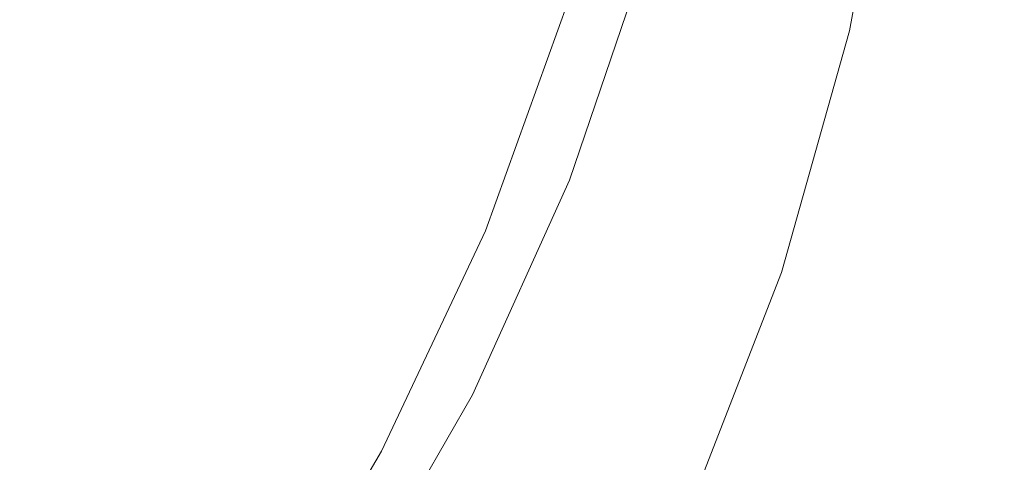
# Model space of a CAD drawing. Extents: x -108 to 108, y -247 to 0.
# Drawn here: x 8 to 13, y -52 to -50 of the extents above; entities that cross this region are included whole.
import ezdxf

# ---------------------------------------------------------------- set-up
doc = ezdxf.new("R2010")
doc.units = 0
doc.header["$LTSCALE"] = 500
doc.header["$MEASUREMENT"] = 0
doc.layers.add('FERRO_CHROM', color=7, linetype='Continuous')

msp = doc.modelspace()

# ---------------------------------------------------------------- linework, layer by layer
at = {"layer": 'FERRO_CHROM', "lineweight": 0}
for points, invisible_edges in [([(8.3314, -49.5794, -18.9187), (9.3373, -50.4803, -18.9187), (9.8319, -49.2883, -18.9187), (8.9682, -48.2328, -18.9187)], 15), ([(7.2503, -48.5284, -18.9187), (6.6442, -50.4709, -18.9187), (7.7631, -51.1421, -18.9187), (8.3314, -49.5794, -18.9187)], 15), ([(7.7433, -48.8083, -18.9187), (8.4469, -49.3874, -18.9187), (8.0461, -50.4174, -18.9187), (7.3163, -49.9902, -18.9187)], 15), ([(10.7214, -50.3705, -19.0539), (11.0049, -49.4122, -19.1021), (10.9469, -49.2118, -18.9187), (10.6766, -50.2739, -18.9187)], 11), ([(11.9424, -50.4053, -15.792), (11.7458, -50.3377, -16.1029), (11.967, -49.2405, -16.1476), (12.1519, -49.287, -15.8559)], 15), ([(9.3373, -50.4803, -18.9187), (10.3056, -51.3061, -18.9187), (10.6766, -50.2739, -18.9187), (9.8319, -49.2883, -18.9187)], 15), ([(12.2606, -50.4821, -15.4848), (11.9424, -50.4053, -15.792), (12.1519, -49.287, -15.8559), (12.4575, -49.3393, -15.5718)], 13), ([(9.8854, -50.5094, -18.9129), (9.5051, -50.2168, -18.9187), (9.8465, -49.341, -18.9187), (10.2154, -49.6159, -18.9129)], 15), ([(12.7783, -50.5623, -15.1723), (12.2606, -50.4821, -15.4848), (12.4575, -49.3393, -15.5718), (12.9632, -49.393, -15.2856)], 15), ([(8.4469, -49.3874, -18.9187), (9.0295, -49.8458, -18.9187), (8.6426, -50.7895, -18.9187), (8.0461, -50.4174, -18.9187)], 15), ([(10.6928, -50.4275, -25.487), (10.5809, -50.3214, -25.8296), (10.9391, -49.3876, -25.6777), (11.0335, -49.5727, -25.3354)], 15), ([(10.762, -50.4644, -19.193), (11.0541, -49.6004, -19.281), (11.0049, -49.4122, -19.1021), (10.7214, -50.3705, -19.0539)], 15), ([(8.1918, -50.4306, -30.7285), (7.9731, -50.34, -31.2104), (8.2601, -49.5414, -31.2104), (8.4867, -49.6101, -30.7285)], 15), ([(8.3314, -49.5794, -18.9187), (7.7631, -51.1421, -18.9187), (8.8169, -51.7388, -18.9187), (9.3373, -50.4803, -18.9187)], 15), ([(10.7618, -50.5295, -25.2114), (10.6928, -50.4275, -25.487), (11.0335, -49.5727, -25.3354), (11.0815, -49.7434, -25.0648)], 15), ([(10.7943, -50.5529, -19.3401), (11.0854, -49.7638, -19.4508), (11.0541, -49.6004, -19.281), (10.762, -50.4644, -19.193)], 15), ([(8.4373, -50.5323, -30.1613), (8.1918, -50.4306, -30.7285), (8.4867, -49.6101, -30.7285), (8.7419, -49.6868, -30.1605)], 15), ([(10.1817, -50.7326, -18.8956), (9.8854, -50.5094, -18.9129), (10.2154, -49.6159, -18.9129), (10.5107, -49.8085, -18.8956)], 15), ([(8.7029, -50.6423, -29.5305), (8.4373, -50.5323, -30.1613), (8.7419, -49.6868, -30.1605), (9.0196, -49.7689, -29.5273)], 15), ([(8.9822, -50.758, -28.858), (8.7029, -50.6423, -29.5305), (9.0196, -49.7689, -29.5273), (9.3141, -49.8541, -28.8499)], 15), ([(10.7977, -50.6217, -24.9766), (10.7618, -50.5295, -25.2114), (11.0815, -49.7434, -25.0648), (11.0949, -49.8971, -24.8379)], 15), ([(10.814, -50.6335, -19.499), (11.0969, -49.9073, -19.6198), (11.0854, -49.7638, -19.4508), (10.7943, -50.5529, -19.3401)], 15), ([(10.4056, -50.8953, -18.8611), (10.1817, -50.7326, -18.8956), (10.5107, -49.8085, -18.8956), (10.7384, -49.939, -18.8611)], 15), ([(9.5051, -50.2168, -18.9187), (9.119, -51.1211, -18.9187), (8.6426, -50.7895, -18.9187), (9.0295, -49.8458, -18.9187)], 15), ([(8.9822, -50.758, -28.858), (9.3141, -49.8541, -28.8499), (9.6194, -49.9398, -28.1494), (9.2686, -50.8766, -28.1654)], 15), ([(10.7977, -50.6217, -24.9766), (11.0949, -49.8971, -24.8379), (11.0855, -50.0315, -24.6266), (10.8104, -50.6986, -24.7562)], 15), ([(10.814, -50.6335, -19.499), (10.8168, -50.7033, -19.6739), (11.0862, -50.0356, -19.7963), (11.0969, -49.9073, -19.6198)], 15), ([(9.2686, -50.8766, -28.1654), (9.6194, -49.9398, -28.1494), (9.917, -50.0277, -27.4613), (9.5478, -50.9923, -27.4869)], 15), ([(10.4056, -50.8953, -18.8611), (10.7384, -49.939, -18.8611), (10.9047, -50.0275, -18.8034), (10.5685, -51.0066, -18.8034)], 15), ([(10.1185, -51.4799, 13.7101), (12.8283, -51.4104, 13.5142), (12.8283, -49.963, 13.8653), (10.1185, -50.0097, 14.0685)], 15), ([(7.7206, -51.5299, 13.8525), (10.1185, -51.4799, 13.7101), (10.1185, -50.0097, 14.0685), (7.7206, -50.0433, 14.2167)], 15), ([(9.5478, -50.9923, -27.4869), (9.917, -50.0277, -27.4613), (10.1887, -50.1195, -26.8215), (9.8059, -51.0991, -26.8565)], 15), ([(10.5685, -51.0066, -18.8034), (10.9047, -50.0275, -18.8034), (11.0218, -50.0835, -18.717), (10.6827, -51.0779, -18.717)], 11), ([(10.8104, -50.6986, -24.7562), (11.0855, -50.0315, -24.6266), (11.0627, -50.1423, -24.4119), (10.808, -50.7579, -24.5287)], 15), ([(10.8168, -50.7033, -19.6739), (10.8096, -50.7591, -19.8787), (11.0629, -50.1433, -19.9937), (11.0862, -50.0356, -19.7963)], 15), ([(10.6827, -51.0779, -18.717), (11.0218, -50.0835, -18.717), (11.102, -50.1163, -18.5959), (10.7605, -51.1206, -18.5959)], 15), ([(9.8059, -51.0991, -26.8565), (10.1887, -50.1195, -26.8215), (10.4161, -50.2168, -26.2657), (10.0284, -51.1913, -26.3083)], 15), ([(10.7605, -51.1206, -18.5959), (11.102, -50.1163, -18.5959), (11.1575, -50.1354, -18.4345), (10.8142, -51.1461, -18.4345)], 15), ([(10.808, -50.7579, -24.5287), (11.0627, -50.1423, -24.4119), (11.0362, -50.225, -24.1745), (10.7989, -50.7977, -24.2725)], 15), ([(10.8096, -50.7591, -19.8787), (10.7989, -50.7977, -20.1274), (11.0362, -50.225, -20.2253), (11.0629, -50.1433, -19.9937)], 15), ([(10.8098, -50.7714, -22.6864), (10.8016, -50.7914, -23.1548), (11.0457, -50.202, -23.1218), (11.0632, -50.1596, -22.6707)], 15), ([(10.8098, -50.7714, -21.7135), (11.0632, -50.1596, -21.7291), (11.0457, -50.202, -21.278), (10.8016, -50.7914, -21.245)], 15), ([(10.8142, -50.761, -22.1999), (10.8098, -50.7714, -22.6864), (11.0632, -50.1596, -22.6707), (11.0717, -50.1392, -22.1999)], 15), ([(10.8142, -50.761, -22.1999), (11.0717, -50.1392, -22.1999), (11.0632, -50.1596, -21.7291), (10.8098, -50.7714, -21.7135)], 15), ([(10.8559, -51.166, -18.227), (10.8142, -51.1461, -18.4345), (11.1575, -50.1354, -18.4345), (11.2007, -50.1503, -18.227)], 15), ([(10.8929, -51.1833, -17.9801), (10.8559, -51.166, -18.227), (11.2007, -50.1503, -18.227), (11.2386, -50.1633, -17.9808)], 15), ([(10.9327, -51.2012, -17.7006), (10.8929, -51.1833, -17.9801), (11.2386, -50.1633, -17.9808), (11.2781, -50.1769, -17.7032)], 15), ([(10.9825, -51.2227, -17.3952), (10.9327, -51.2012, -17.7006), (11.2781, -50.1769, -17.7032), (11.3263, -50.1935, -17.4016)], 15), ([(9.8854, -50.5094, -18.9129), (9.491, -51.4081, -18.9129), (9.119, -51.1211, -18.9187), (9.5051, -50.2168, -18.9187)], 15), ([(10.2015, -51.263, -25.8764), (10.0284, -51.1913, -26.3083), (10.4161, -50.2168, -26.2657), (10.5809, -50.3214, -25.8296)], 15), ([(10.8016, -50.7914, -23.1548), (10.7939, -50.8099, -23.5873), (11.027, -50.2471, -23.5336), (11.0457, -50.202, -23.1218)], 15), ([(10.8016, -50.7914, -21.245), (11.0457, -50.202, -21.278), (11.027, -50.2471, -20.8662), (10.7939, -50.8099, -20.8125)], 15), ([(10.9825, -51.2227, -17.3952), (11.3263, -50.1935, -17.4016), (11.3902, -50.2155, -17.0834), (11.0496, -51.2509, -17.0706)], 15), ([(11.0496, -51.2509, -17.0706), (11.3902, -50.2155, -17.0834), (11.4767, -50.2452, -16.7559), (11.1413, -51.289, -16.7335)], 15), ([(10.7989, -50.7977, -20.1274), (10.7915, -50.8157, -20.434), (11.0196, -50.2649, -20.5099), (11.0362, -50.225, -20.2253)], 15), ([(10.7989, -50.7977, -24.2725), (11.0362, -50.225, -24.1745), (11.0196, -50.2649, -23.8899), (10.7915, -50.8157, -23.9658)], 15), ([(10.7939, -50.8099, -23.5873), (10.7915, -50.8157, -23.9658), (11.0196, -50.2649, -23.8899), (11.027, -50.2471, -23.5336)], 15), ([(10.7939, -50.8099, -20.8125), (11.027, -50.2471, -20.8662), (11.0196, -50.2649, -20.5099), (10.7915, -50.8157, -20.434)], 15), ([(11.1413, -51.289, -16.7335), (11.4767, -50.2452, -16.7559), (11.5929, -50.2852, -16.4266), (11.2649, -51.3401, -16.3908)], 15), ([(10.3659, -51.3311, -19.042), (10.7214, -50.3705, -19.0539), (10.6766, -50.2739, -18.9187), (10.3056, -51.3061, -18.9187)], 11), ([(11.2649, -51.3401, -16.3908), (11.5929, -50.2852, -16.4266), (11.7458, -50.3377, -16.1029), (11.4277, -51.4072, -16.0491)], 15), ([(10.3311, -51.3167, -25.5352), (10.2015, -51.263, -25.8764), (10.5809, -50.3214, -25.8296), (10.6928, -50.4275, -25.487)], 15), ([(11.6371, -51.4935, -15.7152), (11.4277, -51.4072, -16.0491), (11.7458, -50.3377, -16.1029), (11.9424, -50.4053, -15.792)], 15), ([(10.4225, -51.3546, -19.1703), (10.762, -50.4644, -19.193), (10.7214, -50.3705, -19.0539), (10.3659, -51.3311, -19.042)], 15), ([(8.0461, -50.4174, -18.9187), (8.6426, -50.7895, -18.9187), (8.2552, -51.7106, -18.9187), (7.6786, -51.4612, -18.9187)], 15), ([(8.4373, -50.5323, -30.1613), (8.0548, -51.3455, -30.1605), (7.8202, -51.2193, -30.7285), (8.1918, -50.4306, -30.7285)], 15), ([(10.4236, -51.355, -25.259), (10.3311, -51.3167, -25.5352), (10.6928, -50.4275, -25.487), (10.7618, -50.5295, -25.2114)], 15), ([(11.9683, -51.5929, -15.3798), (11.6371, -51.4935, -15.7152), (11.9424, -50.4053, -15.792), (12.2606, -50.4821, -15.4848)], 13), ([(9.3373, -50.4803, -18.9187), (8.8169, -51.7388, -18.9187), (9.8381, -52.2983, -18.9187), (10.3056, -51.3061, -18.9187)], 15), ([(10.4715, -51.3749, -19.3085), (10.7943, -50.5529, -19.3401), (10.762, -50.4644, -19.193), (10.4225, -51.3546, -19.1703)], 15), ([(12.4967, -51.699, -15.0337), (11.9683, -51.5929, -15.3798), (12.2606, -50.4821, -15.4848), (12.7783, -50.5623, -15.1723)], 15), ([(10.1817, -50.7326, -18.8956), (9.7745, -51.6463, -18.8957), (9.491, -51.4081, -18.9129), (9.8854, -50.5094, -18.9129)], 15), ([(10.4853, -51.3806, -25.0221), (10.4236, -51.355, -25.259), (10.7618, -50.5295, -25.2114), (10.7977, -50.6217, -24.9766)], 15), ([(8.7029, -50.6423, -29.5305), (8.3093, -51.4838, -29.5273), (8.0548, -51.3455, -30.1605), (8.4373, -50.5323, -30.1613)], 15), ([(10.5092, -51.3905, -19.4615), (10.814, -50.6335, -19.499), (10.7943, -50.5529, -19.3401), (10.4715, -51.3749, -19.3085)], 15), ([(13.2977, -51.8058, -14.6676), (12.4967, -51.699, -15.0337), (12.7783, -50.5623, -15.1723), (13.5735, -50.6401, -14.8451)], 15), ([(8.9822, -50.758, -28.858), (8.5778, -51.6318, -28.85), (8.3093, -51.4838, -29.5273), (8.7029, -50.6423, -29.5305)], 15), ([(10.4853, -51.3806, -25.0221), (10.7977, -50.6217, -24.9766), (10.8104, -50.6986, -24.7562), (10.5223, -51.3959, -24.7991)], 15), ([(10.5092, -51.3905, -19.4615), (10.5318, -51.3999, -19.6343), (10.8168, -50.7033, -19.6739), (10.814, -50.6335, -19.499)], 15), ([(10.5223, -51.3959, -24.7991), (10.8104, -50.6986, -24.7562), (10.808, -50.7579, -24.5287), (10.5408, -51.4036, -24.568)], 15), ([(10.5318, -51.3999, -19.6343), (10.5432, -51.4046, -19.8402), (10.8096, -50.7591, -19.8787), (10.8168, -50.7033, -19.6739)], 15), ([(10.4056, -50.8953, -18.8611), (9.9852, -51.8316, -18.8611), (9.7745, -51.6463, -18.8957), (10.1817, -50.7326, -18.8956)], 15), ([(9.119, -51.1211, -18.9187), (8.6968, -51.9942, -18.9187), (8.2552, -51.7106, -18.9187), (8.6426, -50.7895, -18.9187)], 15), ([(8.9822, -50.758, -28.858), (9.2686, -50.8766, -28.1654), (8.8542, -51.787, -28.1494), (8.5778, -51.6318, -28.85)], 15), ([(10.5408, -51.4036, -24.568), (10.808, -50.7579, -24.5287), (10.7989, -50.7977, -24.2725), (10.5469, -51.4061, -24.3074)], 15), ([(10.5432, -51.4046, -19.8402), (10.5469, -51.4061, -20.0924), (10.7989, -50.7977, -20.1274), (10.8096, -50.7591, -19.8787)], 15), ([(10.5469, -51.4061, -22.1999), (10.5469, -51.4061, -22.6944), (10.8098, -50.7714, -22.6864), (10.8142, -50.761, -22.1999)], 15), ([(10.5469, -51.4061, -22.1999), (10.8142, -50.761, -22.1999), (10.8098, -50.7714, -21.7135), (10.5469, -51.4061, -21.7054)], 15), ([(10.5469, -51.4061, -22.6944), (10.5469, -51.4061, -23.1707), (10.8016, -50.7914, -23.1548), (10.8098, -50.7714, -22.6864)], 15), ([(10.5469, -51.4061, -21.7054), (10.8098, -50.7714, -21.7135), (10.8016, -50.7914, -21.245), (10.5469, -51.4061, -21.2291)], 15), ([(10.5469, -51.4061, -23.1707), (10.5469, -51.4061, -23.6104), (10.7939, -50.8099, -23.5873), (10.8016, -50.7914, -23.1548)], 15), ([(10.5469, -51.4061, -21.2291), (10.8016, -50.7914, -21.245), (10.7939, -50.8099, -20.8125), (10.5469, -51.4061, -20.7894)], 15), ([(10.5469, -51.4061, -20.0924), (10.5469, -51.4061, -20.4044), (10.7915, -50.8157, -20.434), (10.7989, -50.7977, -20.1274)], 15), ([(10.5469, -51.4061, -24.3074), (10.7989, -50.7977, -24.2725), (10.7915, -50.8157, -23.9658), (10.5469, -51.4061, -23.9954)], 15), ([(10.5469, -51.4061, -23.6104), (10.5469, -51.4061, -23.9954), (10.7915, -50.8157, -23.9658), (10.7939, -50.8099, -23.5873)], 15), ([(10.5469, -51.4061, -20.7894), (10.7939, -50.8099, -20.8125), (10.7915, -50.8157, -20.434), (10.5469, -51.4061, -20.4044)], 15), ([(9.2686, -50.8766, -28.1654), (9.5478, -50.9923, -27.4869), (9.1269, -51.9353, -27.4613), (8.8542, -51.787, -28.1494)], 15), ([(10.4056, -50.8953, -18.8611), (10.5685, -51.0066, -18.8034), (10.1389, -51.9599, -18.8034), (9.9852, -51.8316, -18.8611)], 15), ([(9.5478, -50.9923, -27.4869), (9.8059, -51.0991, -26.8565), (9.3839, -52.0626, -26.8215), (9.1269, -51.9353, -27.4613)], 15), ([(10.5685, -51.0066, -18.8034), (10.6827, -51.0779, -18.717), (10.247, -52.0436, -18.717), (10.1389, -51.9599, -18.8034)], 13), ([(9.8059, -51.0991, -26.8565), (10.0284, -51.1913, -26.3083), (9.6135, -52.1546, -26.2657), (9.3839, -52.0626, -26.8215)], 15), ([(10.6827, -51.0779, -18.717), (10.7605, -51.1206, -18.5959), (10.321, -52.0953, -18.5959), (10.247, -52.0436, -18.717)], 15), ([(7.7631, -51.1421, -18.9187), (7.2343, -52.833, -18.9187), (8.2671, -53.0373, -18.9187), (8.8169, -51.7388, -18.9187)], 15), ([(9.491, -51.4081, -18.9129), (9.0312, -52.2785, -18.9129), (8.6968, -51.9942, -18.9187), (9.119, -51.1211, -18.9187)], 15), ([(10.7605, -51.1206, -18.5959), (10.8142, -51.1461, -18.4345), (10.3722, -52.1274, -18.4345), (10.321, -52.0953, -18.5959)], 15), ([(10.8559, -51.166, -18.227), (10.412, -52.1523, -18.227), (10.3722, -52.1274, -18.4345), (10.8142, -51.1461, -18.4345)], 15), ([(10.2015, -51.263, -25.8764), (9.8039, -52.1971, -25.8296), (9.6135, -52.1546, -26.2657), (10.0284, -51.1913, -26.3083)], 15), ([(10.8929, -51.1833, -17.9801), (10.448, -52.1739, -17.9794), (10.412, -52.1523, -18.227), (10.8559, -51.166, -18.227)], 15), ([(10.9327, -51.2012, -17.7006), (10.4877, -52.1957, -17.6978), (10.448, -52.1739, -17.9794), (10.8929, -51.1833, -17.9801)], 15), ([(10.9825, -51.2227, -17.3952), (10.5389, -52.2216, -17.3883), (10.4877, -52.1957, -17.6978), (10.9327, -51.2012, -17.7006)], 15), ([(10.9825, -51.2227, -17.3952), (11.0496, -51.2509, -17.0706), (10.6089, -52.2552, -17.0568), (10.5389, -52.2216, -17.3883)], 15), ([(10.3311, -51.3167, -25.5352), (9.9581, -52.2013, -25.487), (9.8039, -52.1971, -25.8296), (10.2015, -51.263, -25.8764)], 15), ([(11.0496, -51.2509, -17.0706), (11.1413, -51.289, -16.7335), (10.7054, -52.3003, -16.7095), (10.6089, -52.2552, -17.0568)], 15), ([(10.3659, -51.3311, -19.042), (10.3056, -51.3061, -18.9187), (9.8381, -52.2983, -18.9187), (9.938, -52.2618, -19.0539)], 13), ([(10.4236, -51.355, -25.259), (10.079, -52.178, -25.2114), (9.9581, -52.2013, -25.487), (10.3311, -51.3167, -25.5352)], 15), ([(11.1413, -51.289, -16.7335), (11.2649, -51.3401, -16.3908), (10.8359, -52.3606, -16.3523), (10.7054, -52.3003, -16.7095)], 15), ([(8.3093, -51.4838, -29.5273), (7.8403, -52.2836, -29.5209), (7.5973, -52.1179, -30.1589), (8.0548, -51.3455, -30.1605)], 15), ([(10.4225, -51.3546, -19.1703), (10.3659, -51.3311, -19.042), (9.938, -52.2618, -19.0539), (10.0332, -52.2241, -19.193)], 15), ([(10.4715, -51.3749, -19.3085), (10.4225, -51.3546, -19.1703), (10.0332, -52.2241, -19.193), (10.1186, -52.1843, -19.3401)], 15), ([(10.4853, -51.3806, -25.0221), (10.1696, -52.1381, -24.9766), (10.079, -52.178, -25.2114), (10.4236, -51.355, -25.259)], 15), ([(11.2649, -51.3401, -16.3908), (11.4277, -51.4072, -16.0491), (11.008, -52.4397, -15.9914), (10.8359, -52.3606, -16.3523)], 15), ([(9.7745, -51.6463, -18.8957), (9.2858, -52.5299, -18.8957), (9.0312, -52.2785, -18.9129), (9.491, -51.4081, -18.9129)], 15), ([(10.1185, -52.9087, 13.2205), (12.8283, -52.817, 13.0342), (12.8283, -51.4104, 13.5142), (10.1185, -51.4799, 13.7101)], 15), ([(10.5092, -51.3905, -19.4615), (10.4715, -51.3749, -19.3085), (10.1186, -52.1843, -19.3401), (10.1894, -52.1413, -19.499)], 15), ([(10.4853, -51.3806, -25.0221), (10.5223, -51.3959, -24.7991), (10.2329, -52.0927, -24.7562), (10.1696, -52.1381, -24.9766)], 15), ([(10.5092, -51.3905, -19.4615), (10.1894, -52.1413, -19.499), (10.2408, -52.0939, -19.6739), (10.5318, -51.3999, -19.6343)], 15), ([(10.5223, -51.3959, -24.7991), (10.5408, -51.4036, -24.568), (10.2732, -52.049, -24.5287), (10.2329, -52.0927, -24.7562)], 15), ([(10.5318, -51.3999, -19.6343), (10.2408, -52.0939, -19.6739), (10.2752, -52.0494, -19.8787), (10.5432, -51.4046, -19.8402)], 15), ([(10.5408, -51.4036, -24.568), (10.5469, -51.4061, -24.3074), (10.2949, -52.0145, -24.2725), (10.2732, -52.049, -24.5287)], 15), ([(10.5432, -51.4046, -19.8402), (10.2752, -52.0494, -19.8787), (10.2949, -52.0145, -20.1274), (10.5469, -51.4061, -20.0924)], 15), ([(10.5469, -51.4061, -22.1999), (10.5469, -51.4061, -21.7054), (10.284, -52.0409, -21.7135), (10.2797, -52.0512, -22.1999)], 15), ([(10.5469, -51.4061, -22.1999), (10.2797, -52.0512, -22.1999), (10.284, -52.0409, -22.6864), (10.5469, -51.4061, -22.6944)], 15), ([(10.5469, -51.4061, -21.7054), (10.5469, -51.4061, -21.2291), (10.2923, -52.0208, -21.245), (10.284, -52.0409, -21.7135)], 15), ([(10.5469, -51.4061, -22.6944), (10.284, -52.0409, -22.6864), (10.2923, -52.0208, -23.1548), (10.5469, -51.4061, -23.1707)], 15), ([(10.5469, -51.4061, -21.2291), (10.5469, -51.4061, -20.7894), (10.3, -52.0023, -20.8125), (10.2923, -52.0208, -21.245)], 15), ([(10.5469, -51.4061, -23.1707), (10.2923, -52.0208, -23.1548), (10.3, -52.0023, -23.5873), (10.5469, -51.4061, -23.6104)], 15), ([(10.5469, -51.4061, -20.0924), (10.2949, -52.0145, -20.1274), (10.3024, -51.9965, -20.434), (10.5469, -51.4061, -20.4044)], 15), ([(10.5469, -51.4061, -24.3074), (10.5469, -51.4061, -23.9954), (10.3024, -51.9965, -23.9658), (10.2949, -52.0145, -24.2725)], 15), ([(10.5469, -51.4061, -20.7894), (10.5469, -51.4061, -20.4044), (10.3024, -51.9965, -20.434), (10.3, -52.0023, -20.8125)], 15), ([(10.5469, -51.4061, -23.6104), (10.3, -52.0023, -23.5873), (10.3024, -51.9965, -23.9658), (10.5469, -51.4061, -23.9954)], 15), ([(11.6371, -51.4935, -15.7152), (11.2294, -52.5415, -15.6328), (11.008, -52.4397, -15.9914), (11.4277, -51.4072, -16.0491)], 15), ([(7.6786, -51.4612, -18.9187), (8.2552, -51.7106, -18.9187), (7.8848, -52.5248, -18.9187), (7.3612, -52.4261, -18.9187)], 15), ([(7.7206, -52.9746, 13.3551), (10.1185, -52.9087, 13.2205), (10.1185, -51.4799, 13.7101), (7.7206, -51.5299, 13.8525)], 15), ([(8.5778, -51.6318, -28.85), (8.0993, -52.4634, -28.834), (7.8403, -52.2836, -29.5209), (8.3093, -51.4838, -29.5273)], 15), ([(11.9683, -51.5929, -15.3798), (11.5714, -52.6608, -15.2661), (11.2294, -52.5415, -15.6328), (11.6371, -51.4935, -15.7152)], 11), ([(12.4967, -51.699, -15.0337), (12.1059, -52.7922, -14.8811), (11.5714, -52.6608, -15.2661), (11.9683, -51.5929, -15.3798)], 15), ([(8.5778, -51.6318, -28.85), (8.8542, -51.787, -28.1494), (8.3697, -52.6552, -28.1174), (8.0993, -52.4634, -28.834)], 15), ([(9.9852, -51.8316, -18.8611), (9.4754, -52.7342, -18.8611), (9.2858, -52.5299, -18.8957), (9.7745, -51.6463, -18.8957)], 15), ([(8.6968, -51.9942, -18.9187), (8.2475, -52.7764, -18.9187), (7.8848, -52.5248, -18.9187), (8.2552, -51.7106, -18.9187)], 15), ([(13.2977, -51.8058, -14.6676), (12.9042, -52.9308, -14.4674), (12.1059, -52.7922, -14.8811), (12.4967, -51.699, -15.0337)], 15), ([(8.8169, -51.7388, -18.9187), (8.2671, -53.0373, -18.9187), (9.2781, -53.2406, -18.9187), (9.8381, -52.2983, -18.9187)], 15), ([(8.8542, -51.787, -28.1494), (9.1269, -51.9353, -27.4613), (8.6432, -52.8424, -27.4026), (8.3697, -52.6552, -28.1174)], 15), ([(9.9852, -51.8316, -18.8611), (10.1389, -51.9599, -18.8034), (9.6149, -52.8774, -18.8034), (9.4754, -52.7342, -18.8611)], 15), ([(9.1269, -51.9353, -27.4613), (9.3839, -52.0626, -26.8215), (8.9117, -53.0083, -26.7209), (8.6432, -52.8424, -27.4026)], 15), ([(10.1389, -51.9599, -18.8034), (10.247, -52.0436, -18.717), (9.7142, -52.9727, -18.717), (9.6149, -52.8774, -18.8034)], 13), ([(9.0312, -52.2785, -18.9129), (8.5049, -53.0872, -18.9129), (8.2475, -52.7764, -18.9187), (8.6968, -51.9942, -18.9187)], 15), ([(10.2732, -52.049, -24.5287), (10.2949, -52.0145, -24.2725), (10.0577, -52.5872, -24.1745), (10.018, -52.6645, -24.4119)], 15), ([(10.2752, -52.0494, -19.8787), (10.0188, -52.6639, -19.9937), (10.0577, -52.5872, -20.2253), (10.2949, -52.0145, -20.1274)], 15), ([(10.284, -52.0409, -21.7135), (10.2923, -52.0208, -21.245), (10.0482, -52.6103, -21.278), (10.0306, -52.6526, -21.7291)], 15), ([(10.284, -52.0409, -22.6864), (10.0306, -52.6526, -22.6707), (10.0482, -52.6103, -23.1218), (10.2923, -52.0208, -23.1548)], 15), ([(10.2923, -52.0208, -21.245), (10.3, -52.0023, -20.8125), (10.0669, -52.5651, -20.8662), (10.0482, -52.6103, -21.278)], 15), ([(10.2923, -52.0208, -23.1548), (10.0482, -52.6103, -23.1218), (10.0669, -52.5651, -23.5336), (10.3, -52.0023, -23.5873)], 15), ([(10.2949, -52.0145, -20.1274), (10.0577, -52.5872, -20.2253), (10.0742, -52.5473, -20.5099), (10.3024, -51.9965, -20.434)], 15), ([(10.2949, -52.0145, -24.2725), (10.3024, -51.9965, -23.9658), (10.0742, -52.5473, -23.8899), (10.0577, -52.5872, -24.1745)], 15), ([(10.3, -52.0023, -20.8125), (10.3024, -51.9965, -20.434), (10.0742, -52.5473, -20.5099), (10.0669, -52.5651, -20.8662)], 15), ([(10.3, -52.0023, -23.5873), (10.0669, -52.5651, -23.5336), (10.0742, -52.5473, -23.8899), (10.3024, -51.9965, -23.9658)], 15), ([(9.3839, -52.0626, -26.8215), (9.6135, -52.1546, -26.2657), (9.166, -53.1116, -26.1275), (8.9117, -53.0083, -26.7209)], 15), ([(10.247, -52.0436, -18.717), (10.321, -52.0953, -18.5959), (9.7831, -53.0331, -18.5959), (9.7142, -52.9727, -18.717)], 15), ([(10.2329, -52.0927, -24.7562), (10.2732, -52.049, -24.5287), (10.018, -52.6645, -24.4119), (9.9558, -52.7589, -24.6266)], 15), ([(10.2408, -52.0939, -19.6739), (9.9592, -52.7565, -19.7963), (10.0188, -52.6639, -19.9937), (10.2752, -52.0494, -19.8787)], 15), ([(10.2797, -52.0512, -22.1999), (10.284, -52.0409, -21.7135), (10.0306, -52.6526, -21.7291), (10.0221, -52.673, -22.1999)], 15), ([(10.2797, -52.0512, -22.1999), (10.0221, -52.673, -22.1999), (10.0306, -52.6526, -22.6707), (10.284, -52.0409, -22.6864)], 15), ([(10.321, -52.0953, -18.5959), (10.3722, -52.1274, -18.4345), (9.8313, -53.0717, -18.4345), (9.7831, -53.0331, -18.5959)], 15), ([(10.1696, -52.1381, -24.9766), (10.2329, -52.0927, -24.7562), (9.9558, -52.7589, -24.6266), (9.8674, -52.8606, -24.8379)], 15), ([(10.1894, -52.1413, -19.499), (9.876, -52.8548, -19.6198), (9.9592, -52.7565, -19.7963), (10.2408, -52.0939, -19.6739)], 15), ([(9.8039, -52.1971, -25.8296), (9.3969, -53.1107, -25.6777), (9.166, -53.1116, -26.1275), (9.6135, -52.1546, -26.2657)], 15), ([(10.1696, -52.1381, -24.9766), (9.8674, -52.8606, -24.8379), (9.7492, -52.9598, -25.0648), (10.079, -52.178, -25.2114)], 15), ([(10.1894, -52.1413, -19.499), (10.1186, -52.1843, -19.3401), (9.7664, -52.9481, -19.4508), (9.876, -52.8548, -19.6198)], 15), ([(10.412, -52.1523, -18.227), (9.8689, -53.1018, -18.227), (9.8313, -53.0717, -18.4345), (10.3722, -52.1274, -18.4345)], 15), ([(10.448, -52.1739, -17.9794), (9.9034, -53.1275, -17.9788), (9.8689, -53.1018, -18.227), (10.412, -52.1523, -18.227)], 15), ([(9.9581, -52.2013, -25.487), (9.5946, -53.0465, -25.3354), (9.3969, -53.1107, -25.6777), (9.8039, -52.1971, -25.8296)], 15), ([(10.079, -52.178, -25.2114), (9.7492, -52.9598, -25.0648), (9.5946, -53.0465, -25.3354), (9.9581, -52.2013, -25.487)], 15), ([(10.1186, -52.1843, -19.3401), (10.0332, -52.2241, -19.193), (9.6287, -53.0416, -19.281), (9.7664, -52.9481, -19.4508)], 15), ([(10.4877, -52.1957, -17.6978), (9.9428, -53.1531, -17.6951), (9.9034, -53.1275, -17.9788), (10.448, -52.1739, -17.9794)], 15), ([(10.5389, -52.2216, -17.3883), (9.9946, -53.1827, -17.3815), (9.9428, -53.1531, -17.6951), (10.4877, -52.1957, -17.6978)], 15), ([(10.0332, -52.2241, -19.193), (9.938, -52.2618, -19.0539), (9.4609, -53.1398, -19.1021), (9.6287, -53.0416, -19.281)], 15), ([(10.5389, -52.2216, -17.3883), (10.6089, -52.2552, -17.0568), (10.0667, -53.2206, -17.0433), (9.9946, -53.1827, -17.3815)], 15), ([(10.6089, -52.2552, -17.0568), (10.7054, -52.3003, -16.7095), (10.1668, -53.2709, -16.6859), (10.0667, -53.2206, -17.0433)], 15), ([(9.2858, -52.5299, -18.8957), (8.7125, -53.3636, -18.8957), (8.5049, -53.0872, -18.9129), (9.0312, -52.2785, -18.9129)], 15), ([(9.938, -52.2618, -19.0539), (9.8381, -52.2983, -18.9187), (9.2781, -53.2406, -18.9187), (9.4609, -53.1398, -19.1021)], 13), ([(10.7054, -52.3003, -16.7095), (10.8359, -52.3606, -16.3523), (10.3027, -53.338, -16.3145), (10.1668, -53.2709, -16.6859)], 15)]:
    msp.add_3dface(points, dxfattribs=dict(at, invisible_edges=invisible_edges))

doc.saveas('drawing.dxf')
